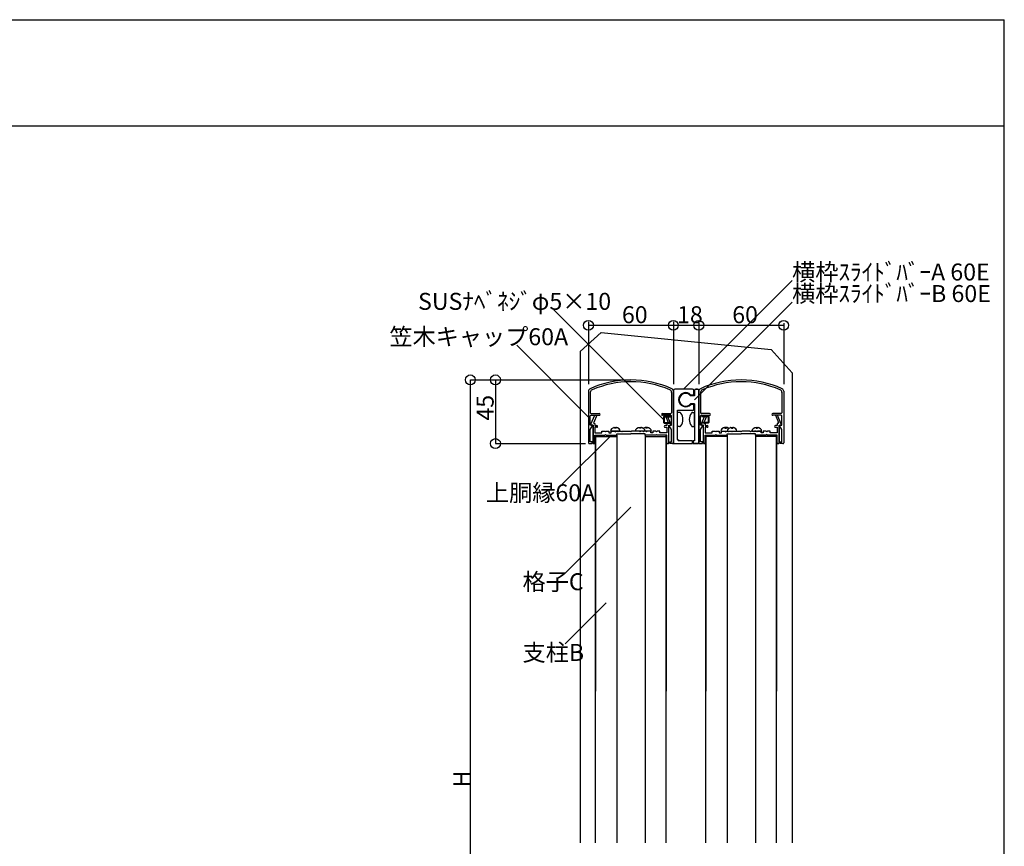
# Model space of a CAD drawing. Extents: x 150 to 6195, y 240 to 4215.
# Drawn here: x 4062 to 6150, y 2463 to 4215 of the extents above; entities that cross this region are included whole.
import ezdxf

# ---------------------------------------------------------------- set-up
doc = ezdxf.new("R2010")
doc.units = 0
doc.header["$LTSCALE"] = 15
doc.linetypes.add('DOT', pattern=[2, 1, -1])
for name, color, linetype in [('EXP', 7, 'CONTINUOUS'), ('図枠', 7, 'CONTINUOUS'), ('寸法', 7, 'CONTINUOUS'), ('躯体', 7, 'CONTINUOUS')]:
    doc.layers.add(name, color=color, linetype=linetype)
doc.styles.get("Standard").update_dxf_attribs({"font": 'txt', "bigfont": 'bigfont'})

msp = doc.modelspace()

# ---------------------------------------------------------------- linework, layer by layer
at = {"layer": 'EXP', "color": 0, "linetype": 'CONTINUOUS'}
for p, q in [((5268, 3427.4), (5268, 3318)), ((5268, 3427.4), (5268, 3318)), ((5271.9, 3425.4), (5271.9, 3381.9)), ((5448, 3429), (5448, 3322.5)), ((5448, 3429), (5448, 3318)), ((5448, 3427.4), (5448, 3318)), ((5448, 3318), (5448, 3427.4)), ((5488.5, 3432), (5451, 3432)), ((5488.5, 3432), (5451, 3432)), ((5491.5, 3429), (5491.5, 3422.4)), ((5491.5, 3420.9), (5491.5, 3429)), ((5491.5, 3420.9), (5491.5, 3427.5)), ((5493, 3429), (5493, 3417.9)), ((5493, 3429), (5493, 3417.9)), ((5493, 3419.6), (5493, 3427.5)), ((5493, 3419.6), (5493, 3427.5)), ((5496, 3432), (5499, 3432)), ((5499, 3432), (5496, 3432)), ((5502, 3429), (5502, 3427.4)), ((5502, 3429), (5502, 3322.5)), ((5502, 3318), (5502, 3429)), ((5502, 3428.9), (5502, 3318)), ((5502, 3427.4), (5502, 3318)), ((5502, 3318), (5502, 3427.4)), ((5502, 3427.4), (5502, 3318)), ((5502, 3318), (5502, 3427.4)), ((5678.1, 3425.4), (5678.1, 3381.9)), ((5682, 3427.4), (5682, 3318)), ((5682, 3427.4), (5682, 3318)), ((5268, 3421.5), (5268, 3318)), ((5271.9, 3424.9), (5271.9, 3381.9)), ((5444.1, 3424.9), (5444.1, 3381.9)), ((5444.1, 3424.9), (5444.1, 3381.9)), ((5444.1, 3424.9), (5444.1, 3381.9)), ((5493, 3417.9), (5484.7, 3417.9)), ((5493, 3417.9), (5484.7, 3417.9)), ((5485.4, 3419.4), (5490, 3419.4)), ((5490, 3419.4), (5485.4, 3419.4)), ((5493, 3419.4), (5493, 3419.6)), ((5502, 3318), (5502, 3424.4)), ((5505.9, 3424.9), (5505.9, 3381.9)), ((5505.9, 3424.9), (5505.9, 3381.9)), ((5505.9, 3424.9), (5505.9, 3381.9)), ((5678.1, 3424.9), (5678.1, 3381.9)), ((5682, 3421.5), (5682, 3318)), ((5457, 3325.5), (5457, 3387)), ((5457, 3368.4), (5457, 3387)), ((5457, 3387), (5490, 3387)), ((5457, 3387), (5490, 3387)), ((5493, 3401.1), (5484.7, 3401.1)), ((5484.7, 3401.1), (5493, 3401.1)), ((5490, 3399.6), (5485.4, 3399.6)), ((5490, 3399.6), (5485.4, 3399.6)), ((5491.5, 3388.5), (5491.5, 3398.1)), ((5491.5, 3398.1), (5491.5, 3388.5)), ((5493, 3401.1), (5493, 3322.5)), ((5493, 3401.1), (5493, 3368.4)), ((5493, 3399.6), (5493, 3399.4)), ((5271.9, 3355.5), (5271.9, 3375)), ((5271.9, 3355.5), (5271.9, 3375)), ((5271.9, 3355.5), (5271.9, 3375)), ((5271.9, 3355.5), (5271.9, 3375)), ((5273.1, 3357.6), (5281.2, 3376.5)), ((5273.1, 3357.6), (5281.2, 3376.5)), ((5273.1, 3357.6), (5281.2, 3376.5)), ((5273.1, 3357.6), (5281.2, 3376.5)), ((5273.4, 3380.4), (5290.9, 3380.4)), ((5273.4, 3376.5), (5290.9, 3376.5)), ((5273.4, 3376.5), (5290.9, 3376.5)), ((5285.4, 3376.5), (5279, 3361.5)), ((5285.4, 3376.5), (5279, 3361.5)), ((5285.4, 3376.5), (5279, 3361.5)), ((5285.4, 3376.5), (5279, 3361.5)), ((5281.2, 3376.5), (5285.4, 3376.5)), ((5281.2, 3376.5), (5285.4, 3376.5)), ((5425, 3380.4), (5442.6, 3380.4)), ((5425, 3380.4), (5442.6, 3380.4)), ((5442.6, 3376.5), (5425, 3376.5)), ((5442.6, 3376.5), (5425, 3376.5)), ((5442.6, 3376.5), (5425, 3376.5)), ((5430.6, 3376.5), (5437, 3361.5)), ((5430.6, 3376.5), (5437, 3361.5)), ((5430.6, 3376.5), (5437, 3361.5)), ((5434.8, 3376.5), (5430.6, 3376.5)), ((5430.6, 3376.5), (5437, 3361.5)), ((5434.8, 3376.5), (5430.6, 3376.5)), ((5430.6, 3376.5), (5437, 3361.5)), ((5434.8, 3376.5), (5430.6, 3376.5)), ((5430.6, 3376.5), (5437, 3361.5)), ((5442.9, 3357.6), (5434.8, 3376.5)), ((5442.9, 3357.6), (5434.8, 3376.5)), ((5442.9, 3357.6), (5434.8, 3376.5)), ((5442.9, 3357.6), (5434.8, 3376.5)), ((5442.9, 3357.6), (5434.8, 3376.5)), ((5442.9, 3357.6), (5434.8, 3376.5)), ((5442.9, 3357.6), (5434.8, 3376.5)), ((5442.9, 3357.6), (5434.8, 3376.5)), ((5442.9, 3357.6), (5434.8, 3376.5)), ((5442.9, 3357.6), (5434.8, 3376.5)), ((5442.9, 3357.6), (5434.8, 3376.5)), ((5442.9, 3357.6), (5434.8, 3376.5)), ((5444.1, 3355.5), (5444.1, 3375)), ((5444.1, 3355.5), (5444.1, 3375)), ((5444.1, 3355.5), (5444.1, 3375)), ((5444.1, 3355.5), (5444.1, 3375)), ((5444.1, 3355.5), (5444.1, 3375)), ((5444.1, 3355.5), (5444.1, 3375)), ((5444.1, 3355.5), (5444.1, 3375)), ((5444.1, 3355.5), (5444.1, 3375)), ((5444.1, 3355.5), (5444.1, 3375)), ((5444.1, 3355.5), (5444.1, 3375)), ((5444.1, 3355.5), (5444.1, 3375)), ((5444.1, 3355.5), (5444.1, 3375)), ((5456.1, 3367.5), (5457, 3368.4)), ((5456.1, 3367.5), (5457, 3368.4)), ((5456.1, 3367.5), (5457, 3368.4)), ((5456.1, 3367.5), (5457, 3368.4)), ((5456.1, 3367.5), (5457, 3366.6)), ((5456.1, 3367.5), (5457, 3366.6)), ((5456.1, 3367.5), (5457, 3366.6)), ((5457, 3366.6), (5456.1, 3367.5)), ((5460.8, 3382.5), (5457, 3382.5)), ((5460.8, 3382.5), (5457, 3382.5)), ((5457, 3352.5), (5457, 3382.5)), ((5457, 3325.5), (5457, 3366.6)), ((5489.2, 3382.5), (5493, 3382.5)), ((5489.2, 3382.5), (5493, 3382.5)), ((5493, 3352.5), (5493, 3382.5)), ((5493.9, 3367.5), (5493, 3368.4)), ((5493.9, 3367.5), (5493, 3368.4)), ((5493.9, 3367.5), (5493, 3368.4)), ((5493.9, 3367.5), (5493, 3368.4)), ((5493.9, 3367.5), (5493, 3366.6)), ((5493.9, 3367.5), (5493, 3366.6)), ((5493.9, 3367.5), (5493, 3366.6)), ((5493, 3366.6), (5493.9, 3367.5)), ((5505.9, 3355.5), (5505.9, 3375)), ((5505.9, 3355.5), (5505.9, 3375)), ((5505.9, 3355.5), (5505.9, 3375)), ((5505.9, 3355.5), (5505.9, 3375)), ((5505.9, 3355.5), (5505.9, 3375)), ((5505.9, 3355.5), (5505.9, 3375)), ((5505.9, 3355.5), (5505.9, 3375)), ((5505.9, 3355.5), (5505.9, 3375)), ((5505.9, 3355.5), (5505.9, 3375)), ((5505.9, 3355.5), (5505.9, 3375)), ((5505.9, 3355.5), (5505.9, 3375)), ((5505.9, 3355.5), (5505.9, 3375)), ((5507.1, 3357.6), (5515.2, 3376.5)), ((5507.1, 3357.6), (5515.2, 3376.5)), ((5507.1, 3357.6), (5515.2, 3376.5)), ((5507.1, 3357.6), (5515.2, 3376.5)), ((5507.1, 3357.6), (5515.2, 3376.5)), ((5507.1, 3357.6), (5515.2, 3376.5)), ((5507.1, 3357.6), (5515.2, 3376.5)), ((5507.1, 3357.6), (5515.2, 3376.5)), ((5507.1, 3357.6), (5515.2, 3376.5)), ((5507.1, 3357.6), (5515.2, 3376.5)), ((5507.1, 3357.6), (5515.2, 3376.5)), ((5507.1, 3357.6), (5515.2, 3376.5)), ((5524.9, 3380.4), (5507.4, 3380.4)), ((5524.9, 3380.4), (5507.4, 3380.4)), ((5507.4, 3376.5), (5524.9, 3376.5)), ((5507.4, 3376.5), (5524.9, 3376.5)), ((5507.4, 3376.5), (5524.9, 3376.5)), ((5519.4, 3376.5), (5513, 3361.5)), ((5519.4, 3376.5), (5513, 3361.5)), ((5519.4, 3376.5), (5513, 3361.5)), ((5519.4, 3376.5), (5513, 3361.5)), ((5519.4, 3376.5), (5513, 3361.5)), ((5519.4, 3376.5), (5513, 3361.5)), ((5515.2, 3376.5), (5519.4, 3376.5)), ((5515.2, 3376.5), (5519.4, 3376.5)), ((5515.2, 3376.5), (5519.4, 3376.5)), ((5676.6, 3380.4), (5659.1, 3380.4)), ((5676.6, 3376.5), (5659.1, 3376.5)), ((5676.6, 3376.5), (5659.1, 3376.5)), ((5664.6, 3376.5), (5671, 3361.5)), ((5664.6, 3376.5), (5671, 3361.5)), ((5668.8, 3376.5), (5664.6, 3376.5)), ((5664.6, 3376.5), (5671, 3361.5)), ((5668.8, 3376.5), (5664.6, 3376.5)), ((5664.6, 3376.5), (5671, 3361.5)), ((5676.9, 3357.6), (5668.8, 3376.5)), ((5676.9, 3357.6), (5668.8, 3376.5)), ((5676.9, 3357.6), (5668.8, 3376.5)), ((5676.9, 3357.6), (5668.8, 3376.5)), ((5678.1, 3355.5), (5678.1, 3375)), ((5678.1, 3355.5), (5678.1, 3375)), ((5678.1, 3355.5), (5678.1, 3375)), ((5678.1, 3355.5), (5678.1, 3375)), ((5271.9, 3346.5), (5277.3, 3355.5)), ((5277.3, 3355.5), (5271.9, 3355.5)), ((5271.9, 3346.5), (5277.3, 3355.5)), ((5277.3, 3355.5), (5271.9, 3355.5)), ((5271.9, 3346.5), (5277.3, 3355.5)), ((5277.3, 3355.5), (5271.9, 3355.5)), ((5271.9, 3346.5), (5277.3, 3355.5)), ((5277.3, 3355.5), (5271.9, 3355.5)), ((5271.9, 3320.4), (5271.9, 3346.5)), ((5271.9, 3320.4), (5271.9, 3346.5)), ((5271.9, 3320.4), (5271.9, 3346.5)), ((5271.9, 3320.4), (5271.9, 3346.5)), ((5277.6, 3355.5), (5274.5, 3355.5)), ((5277.6, 3355.5), (5274.5, 3355.5)), ((5277.6, 3355.5), (5274.5, 3355.5)), ((5277.6, 3355.5), (5274.5, 3355.5)), ((5277.6, 3355.5), (5277.6, 3318.4)), ((5277.6, 3355.5), (5277.6, 3318.4)), ((5277.6, 3355.5), (5277.6, 3318.4)), ((5277.6, 3318.4), (5277.6, 3355.5)), ((5280.4, 3359.4), (5281.5, 3359.4)), ((5281.5, 3359.4), (5281.5, 3354.9)), ((5281.5, 3354.9), (5285.5, 3354.9)), ((5285.5, 3351), (5281.5, 3351)), ((5281.5, 3351), (5281.5, 3339)), ((5296.5, 3342.9), (5302.5, 3342.9)), ((5296.5, 3339), (5296.5, 3342.9)), ((5302.5, 3342.9), (5304, 3341.4)), ((5304, 3341.4), (5305.5, 3342.9)), ((5305.5, 3342.9), (5311.5, 3342.9)), ((5311.5, 3342.9), (5311.5, 3339)), ((5335.5, 3342.9), (5314.5, 3342.9)), ((5316, 3342.9), (5323.5, 3342.9)), ((5316, 3339), (5316, 3342.9)), ((5326.5, 3349.1), (5323.5, 3349.1)), ((5323.5, 3342.9), (5325, 3341.4)), ((5325, 3341.4), (5326.5, 3342.9)), ((5326.5, 3342.9), (5329.5, 3342.9)), ((5329.5, 3342.9), (5331, 3341.4)), ((5331, 3341.4), (5332.5, 3342.9)), ((5332.5, 3342.9), (5337, 3342.9)), ((5337, 3342.9), (5338.5, 3341.4)), ((5338.5, 3341.4), (5340, 3342.9)), ((5340, 3342.9), (5356.5, 3342.9)), ((5356.5, 3342.9), (5358, 3341.4)), ((5359.5, 3342.9), (5358, 3341.4)), ((5376, 3342.9), (5359.5, 3342.9)), ((5388, 3342.9), (5367, 3342.9)), ((5379, 3349.1), (5376, 3349.1)), ((5377.5, 3341.4), (5376, 3342.9)), ((5379, 3342.9), (5377.5, 3341.4)), ((5383.5, 3342.9), (5379, 3342.9)), ((5401.5, 3342.9), (5380.5, 3342.9)), ((5385, 3341.4), (5383.5, 3342.9)), ((5386.5, 3342.9), (5385, 3341.4)), ((5389.5, 3342.9), (5386.5, 3342.9)), ((5392.5, 3349.1), (5389.5, 3349.1)), ((5391, 3341.4), (5389.5, 3342.9)), ((5392.5, 3342.9), (5391, 3341.4)), ((5400, 3342.9), (5392.5, 3342.9)), ((5400, 3339), (5400, 3342.9)), ((5410.5, 3342.9), (5404.5, 3342.9)), ((5404.5, 3342.9), (5404.5, 3339)), ((5412, 3341.4), (5410.5, 3342.9)), ((5413.5, 3342.9), (5412, 3341.4)), ((5419.5, 3342.9), (5413.5, 3342.9)), ((5419.5, 3339), (5419.5, 3342.9)), ((5434.5, 3354.9), (5430.4, 3354.9)), ((5434.5, 3354.9), (5430.4, 3354.9)), ((5430.4, 3351), (5434.5, 3351)), ((5430.4, 3351), (5434.5, 3351)), ((5430.4, 3351), (5434.5, 3351)), ((5430.4, 3351), (5434.5, 3351)), ((5434.5, 3359.4), (5434.5, 3354.9)), ((5435.6, 3359.4), (5434.5, 3359.4)), ((5434.5, 3359.4), (5434.5, 3354.9)), ((5434.5, 3351), (5434.5, 3339)), ((5438.4, 3318.4), (5438.4, 3355.5)), ((5438.4, 3355.5), (5441.5, 3355.5)), ((5438.4, 3355.5), (5441.5, 3355.5)), ((5444.1, 3346.5), (5438.7, 3355.5)), ((5444.1, 3346.5), (5438.7, 3355.5)), ((5438.7, 3355.5), (5444.1, 3355.5)), ((5438.7, 3355.5), (5444.1, 3355.5)), ((5444.1, 3320.4), (5444.1, 3346.5)), ((5456.1, 3355.5), (5457, 3356.4)), ((5456.1, 3355.5), (5457, 3354.6)), ((5460.8, 3352.5), (5457, 3352.5)), ((5460.8, 3352.5), (5457, 3352.5)), ((5489.2, 3352.5), (5493, 3352.5)), ((5489.2, 3352.5), (5493, 3352.5)), ((5493.9, 3355.5), (5493, 3356.4)), ((5493.9, 3355.5), (5493, 3356.4)), ((5493.9, 3355.5), (5493, 3354.6)), ((5493.9, 3355.5), (5493, 3354.6)), ((5493, 3354.6), (5493, 3322.5)), ((5505.9, 3346.5), (5511.3, 3355.5)), ((5511.3, 3355.5), (5505.9, 3355.5)), ((5511.3, 3355.5), (5505.9, 3355.5)), ((5505.9, 3320.4), (5505.9, 3346.5)), ((5511.6, 3355.5), (5508.5, 3355.5)), ((5511.6, 3355.5), (5508.5, 3355.5)), ((5511.6, 3318.4), (5511.6, 3355.5)), ((5514.4, 3359.4), (5515.5, 3359.4)), ((5515.5, 3359.4), (5515.5, 3354.9)), ((5515.5, 3359.4), (5515.5, 3354.9)), ((5515.5, 3354.9), (5519.6, 3354.9)), ((5515.5, 3354.9), (5519.6, 3354.9)), ((5515.5, 3351), (5515.5, 3339)), ((5519.6, 3351), (5515.5, 3351)), ((5519.6, 3351), (5515.5, 3351)), ((5519.6, 3351), (5515.5, 3351)), ((5519.6, 3351), (5515.5, 3351)), ((5530.5, 3342.9), (5536.5, 3342.9)), ((5530.5, 3339), (5530.5, 3342.9)), ((5536.5, 3342.9), (5538, 3341.4)), ((5538, 3341.4), (5539.5, 3342.9)), ((5539.5, 3342.9), (5545.5, 3342.9)), ((5545.5, 3342.9), (5545.5, 3339)), ((5548.5, 3342.9), (5569.5, 3342.9)), ((5550, 3342.9), (5557.5, 3342.9)), ((5550, 3339), (5550, 3342.9)), ((5557.5, 3349.1), (5560.5, 3349.1)), ((5557.5, 3342.9), (5559, 3341.4)), ((5559, 3341.4), (5560.5, 3342.9)), ((5560.5, 3342.9), (5563.5, 3342.9)), ((5562, 3342.9), (5583, 3342.9)), ((5563.5, 3342.9), (5565, 3341.4)), ((5565, 3341.4), (5566.5, 3342.9)), ((5566.5, 3342.9), (5571, 3342.9)), ((5571, 3349.1), (5574, 3349.1)), ((5571, 3342.9), (5572.5, 3341.4)), ((5572.5, 3341.4), (5574, 3342.9)), ((5574, 3342.9), (5590.5, 3342.9)), ((5590.5, 3342.9), (5592, 3341.4)), ((5593.5, 3342.9), (5592, 3341.4)), ((5610, 3342.9), (5593.5, 3342.9)), ((5611.5, 3341.4), (5610, 3342.9)), ((5613, 3342.9), (5611.5, 3341.4)), ((5617.5, 3342.9), (5613, 3342.9)), ((5614.5, 3342.9), (5635.5, 3342.9)), ((5619, 3341.4), (5617.5, 3342.9)), ((5620.5, 3342.9), (5619, 3341.4)), ((5623.5, 3342.9), (5620.5, 3342.9)), ((5623.5, 3349.1), (5626.5, 3349.1)), ((5625, 3341.4), (5623.5, 3342.9)), ((5626.5, 3342.9), (5625, 3341.4)), ((5634, 3342.9), (5626.5, 3342.9)), ((5634, 3339), (5634, 3342.9)), ((5644.5, 3342.9), (5638.5, 3342.9)), ((5638.5, 3342.9), (5638.5, 3339)), ((5646, 3341.4), (5644.5, 3342.9)), ((5647.5, 3342.9), (5646, 3341.4)), ((5653.5, 3342.9), (5647.5, 3342.9)), ((5653.5, 3339), (5653.5, 3342.9)), ((5668.5, 3354.9), (5664.5, 3354.9)), ((5664.5, 3351), (5668.5, 3351)), ((5669.6, 3359.4), (5668.5, 3359.4)), ((5668.5, 3359.4), (5668.5, 3354.9)), ((5668.5, 3351), (5668.5, 3339)), ((5672.4, 3355.5), (5675.5, 3355.5)), ((5672.4, 3355.5), (5672.4, 3318.4)), ((5672.4, 3355.5), (5675.5, 3355.5)), ((5672.4, 3355.5), (5672.4, 3318.4)), ((5672.4, 3355.5), (5675.5, 3355.5)), ((5672.4, 3355.5), (5672.4, 3318.4)), ((5672.4, 3318.4), (5672.4, 3355.5)), ((5672.4, 3355.5), (5675.5, 3355.5)), ((5678.1, 3346.5), (5672.7, 3355.5)), ((5672.7, 3355.5), (5678.1, 3355.5)), ((5678.1, 3346.5), (5672.7, 3355.5)), ((5672.7, 3355.5), (5678.1, 3355.5)), ((5678.1, 3346.5), (5672.7, 3355.5)), ((5672.7, 3355.5), (5678.1, 3355.5)), ((5678.1, 3346.5), (5672.7, 3355.5)), ((5672.7, 3355.5), (5678.1, 3355.5)), ((5678.1, 3320.4), (5678.1, 3346.5)), ((5678.1, 3320.4), (5678.1, 3346.5)), ((5678.1, 3320.4), (5678.1, 3346.5)), ((5678.1, 3320.4), (5678.1, 3346.5)), ((5281.5, 3339), (5296.5, 3339)), ((5281.5, 3334.5), (5302.5, 3334.5)), ((5281.5, 3318.4), (5281.5, 3334.5)), ((5281.5, 3331.5), (5328, 3331.5)), ((5283, 2470.4), (5283, 3334.5)), ((5283, 3331.5), (5283, 2791.4)), ((5302.5, 3334.5), (5304, 3336)), ((5304, 3336), (5305.5, 3334.5)), ((5305.5, 3334.5), (5316, 3334.5)), ((5311.5, 3339), (5316, 3339)), ((5316, 3334.5), (5328, 3334.5)), ((5328, 3334.5), (5328, 3337.5)), ((5328, 3334.5), (5328, 3337.5)), ((5328, 3337.5), (5358, 3337.5)), ((5328, 3334.5), (5328, 2470.4)), ((5388, 3337.5), (5358, 3337.5)), ((5388, 3334.5), (5388, 3337.5)), ((5388, 3334.5), (5388, 3337.5)), ((5400, 3334.5), (5388, 3334.5)), ((5388, 3334.5), (5388, 2470.4)), ((5388, 3331.5), (5434.5, 3331.5)), ((5404.5, 3339), (5400, 3339)), ((5410.5, 3334.5), (5400, 3334.5)), ((5412, 3336), (5410.5, 3334.5)), ((5413.5, 3334.5), (5412, 3336)), ((5434.5, 3334.5), (5413.5, 3334.5)), ((5434.5, 3339), (5419.5, 3339)), ((5433, 3111.8), (5433, 3334.5)), ((5433, 3331.5), (5433, 2791.4)), ((5434.5, 3318.4), (5434.5, 3334.5)), ((5457, 3325.5), (5460, 3322.5)), ((5460, 3322.5), (5457, 3325.5)), ((5488.5, 3322.5), (5460, 3322.5)), ((5488.5, 3322.5), (5460, 3322.5)), ((5488.5, 3322.5), (5488.5, 3319.5)), ((5488.5, 3316.5), (5488.5, 3322.5)), ((5490, 3322.5), (5490, 3316.5)), ((5493, 3322.5), (5490, 3322.5)), ((5515.5, 3339), (5530.5, 3339)), ((5515.5, 3334.5), (5536.5, 3334.5)), ((5515.5, 3318.4), (5515.5, 3334.5)), ((5562, 3331.5), (5515.5, 3331.5)), ((5517, 3111.8), (5517, 3334.5)), ((5517, 3331.5), (5517, 2791.4)), ((5536.5, 3334.5), (5538, 3336)), ((5538, 3336), (5539.5, 3334.5)), ((5539.5, 3334.5), (5550, 3334.5)), ((5545.5, 3339), (5550, 3339)), ((5550, 3334.5), (5562, 3334.5)), ((5562, 3334.5), (5562, 3337.5)), ((5562, 3334.5), (5562, 3337.5)), ((5562, 3337.5), (5592, 3337.5)), ((5562, 3334.5), (5562, 2470.4)), ((5622, 3337.5), (5592, 3337.5)), ((5622, 3334.5), (5622, 3337.5)), ((5622, 3334.5), (5622, 3337.5)), ((5634, 3334.5), (5622, 3334.5)), ((5622, 3334.5), (5622, 2470.4)), ((5668.5, 3331.5), (5622, 3331.5)), ((5638.5, 3339), (5634, 3339)), ((5644.5, 3334.5), (5634, 3334.5)), ((5646, 3336), (5644.5, 3334.5)), ((5647.5, 3334.5), (5646, 3336)), ((5668.5, 3334.5), (5647.5, 3334.5)), ((5668.5, 3339), (5653.5, 3339)), ((5667, 2470.4), (5667, 3334.5)), ((5667, 3331.5), (5667, 2791.4)), ((5668.5, 3318.4), (5668.5, 3334.5)), ((5269.5, 3316.5), (5275.5, 3316.5)), ((5269.5, 3316.5), (5275.5, 3316.5)), ((5269.5, 3316.5), (5275.5, 3316.5)), ((5269.5, 3316.5), (5275.5, 3316.5)), ((5275.5, 3320.4), (5271.9, 3320.4)), ((5275.5, 3320.4), (5271.9, 3320.4)), ((5275.5, 3320.4), (5271.9, 3320.4)), ((5275.5, 3320.4), (5271.9, 3320.4)), ((5275.5, 3316.5), (5275.5, 3320.4)), ((5275.5, 3316.5), (5275.5, 3320.4)), ((5275.5, 3316.5), (5275.5, 3320.4)), ((5275.5, 3316.5), (5275.5, 3320.4)), ((5440.5, 3316.5), (5440.5, 3320.4)), ((5440.5, 3320.4), (5444.1, 3320.4)), ((5446.5, 3316.5), (5440.5, 3316.5)), ((5449.5, 3316.5), (5488.5, 3316.5)), ((5449.5, 3316.5), (5488.5, 3316.5)), ((5488.5, 3319.5), (5488.5, 3316.5)), ((5488.5, 3318), (5488.5, 3316.5)), ((5499, 3316.5), (5490, 3316.5)), ((5490, 3316.5), (5500.5, 3316.5)), ((5500.5, 3316.5), (5496, 3316.5)), ((5503.5, 3316.5), (5509.5, 3316.5)), ((5503.5, 3316.5), (5509.5, 3316.5)), ((5503.5, 3316.5), (5509.5, 3316.5)), ((5503.5, 3316.5), (5509.5, 3316.5)), ((5503.5, 3316.5), (5509.5, 3316.5)), ((5503.5, 3316.5), (5509.5, 3316.5)), ((5503.5, 3316.5), (5509.5, 3316.5)), ((5509.5, 3320.4), (5505.9, 3320.4)), ((5509.5, 3316.5), (5509.5, 3320.4)), ((5674.5, 3316.5), (5674.5, 3320.4)), ((5674.5, 3320.4), (5678.1, 3320.4)), ((5674.5, 3316.5), (5674.5, 3320.4)), ((5674.5, 3320.4), (5678.1, 3320.4)), ((5674.5, 3316.5), (5674.5, 3320.4)), ((5674.5, 3320.4), (5678.1, 3320.4)), ((5674.5, 3316.5), (5674.5, 3320.4)), ((5674.5, 3320.4), (5678.1, 3320.4)), ((5680.5, 3316.5), (5674.5, 3316.5)), ((5680.5, 3316.5), (5674.5, 3316.5)), ((5680.5, 3316.5), (5674.5, 3316.5)), ((5680.5, 3316.5), (5674.5, 3316.5)), ((5433, 2986.5), (5433, 3111.8)), ((5517, 2986.5), (5517, 3111.8)), ((5283, 2551.9), (5283, 2986.5)), ((5433, 2470.4), (5433, 2986.5)), ((5517, 2470.4), (5517, 2986.5)), ((5667, 2551.9), (5667, 2986.5))]:
    msp.add_line(p, q, dxfattribs=at)
at = {"layer": 'EXP', "color": 0, "linetype": 'DOT'}
for p, q in [((5428.5, 3375), (5427, 3373.5)), ((5427, 3373.5), (5457, 3373.5)), ((5427, 3373.5), (5427, 3361.5)), ((5428.5, 3375), (5457, 3375)), ((5428.5, 3375), (5428.5, 3360)), ((5521.5, 3375), (5493, 3375)), ((5523, 3373.5), (5493, 3373.5)), ((5521.5, 3375), (5523, 3373.5)), ((5521.5, 3375), (5521.5, 3360)), ((5523, 3373.5), (5523, 3361.5)), ((5427, 3361.5), (5457, 3361.5)), ((5428.5, 3360), (5427, 3361.5)), ((5428.5, 3360), (5457, 3360)), ((5523, 3361.5), (5493, 3361.5)), ((5521.5, 3360), (5493, 3360)), ((5521.5, 3360), (5523, 3361.5))]:
    msp.add_line(p, q, dxfattribs=at)
at = {"layer": 'EXP', "color": 0, "linetype": 'CONTINUOUS'}
for centre, radius, start, end in [((5358, 3241.5), 210, 90, 114.3157), ((5358, 3241.5), 210, 90, 114.3157), ((5358, 3241.5), 206.1, 90, 113.5969), ((5358, 3241.5), 206.1, 90, 113.5969), ((5358, 3241.5), 210, 65.6843, 90), ((5358, 3241.5), 210, 65.6843, 90), ((5358, 3241.5), 210, 65.6843, 90), ((5358, 3241.5), 210, 65.6843, 90), ((5358, 3241.5), 206.1, 66.4031, 90), ((5358, 3241.5), 206.1, 66.4031, 90), ((5592, 3241.5), 210, 90, 114.3157), ((5592, 3241.5), 210, 90, 114.3157), ((5592, 3241.5), 210, 90, 114.3157), ((5592, 3241.5), 210, 90, 114.3157), ((5592, 3241.5), 206.1, 90, 113.5969), ((5592, 3241.5), 206.1, 90, 113.5969), ((5592, 3241.5), 210, 65.6843, 90), ((5592, 3241.5), 210, 65.6843, 90), ((5592, 3241.5), 206.1, 66.4031, 90), ((5592, 3241.5), 206.1, 66.4031, 90), ((5274, 3427.4), 6, 114.3157, 180), ((5274, 3427.4), 6, 114.3157, 180), ((5277.9, 3424.9), 6, 113.5969, 180), ((5277.9, 3424.9), 6, 113.5969, 180), ((5438.1, 3424.9), 6, 0, 66.4031), ((5438.1, 3424.9), 6, 0, 66.4031), ((5438.1, 3424.9), 6, 0, 66.4031), ((5442, 3427.4), 6, 0, 65.6843), ((5442, 3427.4), 6, 0, 65.6843), ((5442, 3427.4), 6, 0, 65.6843), ((5442, 3427.4), 6, 0, 65.6843), ((5451, 3429), 3, 90, 180), ((5451, 3429), 3, 90, 180), ((5488.5, 3429), 3, 0, 90), ((5488.5, 3429), 3, 0, 90), ((5496, 3429), 3, 90, 180), ((5496, 3429), 3, 90, 180), ((5499, 3429), 3, 0, 90), ((5499, 3429), 3, 0, 90), ((5499, 3429), 3, 0, 90), ((5508, 3427.4), 6, 114.3157, 180), ((5508, 3427.4), 6, 114.3157, 180), ((5508, 3427.4), 6, 114.3157, 180), ((5508, 3427.4), 6, 114.3157, 180), ((5508, 3427.4), 6, 114.3157, 180), ((5511.9, 3424.9), 6, 113.5969, 180), ((5511.9, 3424.9), 6, 113.5969, 180), ((5511.9, 3424.9), 6, 113.5969, 180), ((5672.1, 3424.9), 6, 0, 66.4031), ((5672.1, 3424.9), 6, 0, 66.4031), ((5676, 3427.4), 6, 0, 65.6843), ((5676, 3427.4), 6, 0, 65.6843), ((5474.1, 3409.5), 15, 41.2999, 318.7001), ((5474.1, 3409.5), 15, 41.2999, 318.7001), ((5474.1, 3409.5), 13.5, 38.4786, 321.5214), ((5474.1, 3409.5), 13.5, 38.4786, 321.5214), ((5490, 3420.9), 1.5, -90, 0), ((5490, 3398.1), 1.5, 0, 90), ((5490, 3388.5), 1.5, -90, 0), ((5273.4, 3381.9), 1.5, 180, 270), ((5273.4, 3381.9), 1.5, 180, 270), ((5273.4, 3375), 1.5, 90, 180), ((5273.4, 3375), 1.5, 90, 180), ((5290.9, 3378.4), 1.95, -90, 90), ((5290.9, 3378.4), 1.95, -90, 90), ((5425, 3378.4), 1.95, 90, 270), ((5425, 3378.4), 1.95, 90, 270), ((5425, 3378.4), 1.95, 90, 270), ((5425, 3378.4), 1.95, 90, 270), ((5425, 3378.4), 1.95, 90, 270), ((5425, 3378.4), 1.95, 90, 270), ((5442.6, 3381.9), 1.5, -90, 0), ((5442.6, 3381.9), 1.5, -90, 0), ((5442.6, 3381.9), 1.5, -90, 0), ((5442.6, 3381.9), 1.5, -90, 0), ((5442.6, 3381.9), 1.5, -90, 0), ((5442.6, 3381.9), 1.5, -90, 0), ((5442.6, 3375), 1.5, 0, 90), ((5442.6, 3375), 1.5, 0, 90), ((5460.8, 3378.7), 3.75, 36.1686, 90), ((5460.8, 3378.7), 3.75, 36.1686, 90), ((5445.4, 3367.5), 22.8, -36.1687, 36.1686), ((5504.6, 3367.5), 22.8, 143.8314, 216.1687), ((5489.2, 3378.7), 3.75, 90, 143.8314), ((5489.2, 3378.7), 3.75, 90, 143.8314), ((5507.4, 3381.9), 1.5, 180, 270), ((5507.4, 3381.9), 1.5, 180, 270), ((5507.4, 3381.9), 1.5, 180, 270), ((5507.4, 3381.9), 1.5, 180, 270), ((5507.4, 3381.9), 1.5, 180, 270), ((5507.4, 3381.9), 1.5, 180, 270), ((5507.4, 3375), 1.5, 90, 180), ((5507.4, 3375), 1.5, 90, 180), ((5524.9, 3378.4), 1.95, -90, 90), ((5524.9, 3378.4), 1.95, -90, 90), ((5524.9, 3378.4), 1.95, -90, 90), ((5524.9, 3378.4), 1.95, -90, 90), ((5524.9, 3378.4), 1.95, -90, 90), ((5524.9, 3378.4), 1.95, -90, 90), ((5659.1, 3378.4), 1.95, 90, 270), ((5659.1, 3378.4), 1.95, 90, 270), ((5676.6, 3381.9), 1.5, -90, 0), ((5676.6, 3381.9), 1.5, -90, 0), ((5676.6, 3375), 1.5, 0, 90), ((5676.6, 3375), 1.5, 0, 90), ((5274.5, 3357), 1.5, 156.8014, 270), ((5274.5, 3357), 1.5, 156.8014, 270), ((5274.5, 3357), 1.5, 156.8014, 270), ((5274.5, 3357), 1.5, 156.8014, 270), ((5280.4, 3360.9), 1.5, 156.8014, 270), ((5285.5, 3352.9), 1.95, -90, 90), ((5321.4, 3342.5), 6.9, 129.3091, 176.7622), ((5325, 3338.1), 12.6, 50.6969, 129.3094), ((5322.3, 3349.2), 1.2, 0, 103.7002), ((5327.7, 3349.2), 1.2, 76.2998, 180), ((5328.6, 3342.5), 6.9, 3.3127, 50.8205), ((5373.9, 3342.5), 6.9, 129.3091, 176.7622), ((5377.5, 3338.1), 12.6, 50.6969, 129.3094), ((5374.8, 3349.2), 1.2, 0, 103.7002), ((5380.2, 3349.2), 1.2, 76.2998, 180), ((5391, 3338.1), 12.6, 50.6969, 122.3924), ((5381.1, 3342.5), 6.9, 3.3127, 50.8205), ((5388.3, 3349.2), 1.2, 0, 103.7002), ((5393.7, 3349.2), 1.2, 76.2998, 180), ((5394.6, 3342.5), 6.9, 3.3127, 50.8205), ((5430.4, 3352.9), 1.95, 90, 270), ((5430.4, 3352.9), 1.95, 90, 270), ((5430.4, 3352.9), 1.95, 90, 270), ((5430.4, 3352.9), 1.95, 90, 270), ((5435.6, 3360.9), 1.5, -90, 23.1986), ((5441.5, 3357), 1.5, -90, 23.1986), ((5441.5, 3357), 1.5, -90, 23.1986), ((5460.8, 3356.2), 3.75, -90, -36.1687), ((5460.8, 3356.2), 3.75, -90, -36.1687), ((5489.2, 3356.2), 3.75, -143.8313, -90), ((5489.2, 3356.2), 3.75, -143.8313, -90), ((5508.5, 3357), 1.5, 156.8014, 270), ((5508.5, 3357), 1.5, 156.8014, 270), ((5514.4, 3360.9), 1.5, 156.8014, 270), ((5519.6, 3352.9), 1.95, -90, 90), ((5519.6, 3352.9), 1.95, -90, 90), ((5519.6, 3352.9), 1.95, -90, 90), ((5519.6, 3352.9), 1.95, -90, 90), ((5555.4, 3342.5), 6.9, 129.1795, 176.6873), ((5559, 3338.1), 12.6, 57.6076, 129.3031), ((5556.3, 3349.2), 1.2, 0, 103.7002), ((5561.7, 3349.2), 1.2, 76.2998, 180), ((5568.9, 3342.5), 6.9, 129.1795, 176.6873), ((5572.5, 3338.1), 12.6, 50.6906, 129.3031), ((5569.8, 3349.2), 1.2, 0, 103.7002), ((5575.2, 3349.2), 1.2, 76.2998, 180), ((5576.1, 3342.5), 6.9, 3.2378, 50.6909), ((5621.4, 3342.5), 6.9, 129.1795, 176.6873), ((5625, 3338.1), 12.6, 50.6906, 129.3031), ((5622.3, 3349.2), 1.2, 0, 103.7002), ((5627.7, 3349.2), 1.2, 76.2998, 180), ((5628.6, 3342.5), 6.9, 3.2378, 50.6909), ((5664.5, 3352.9), 1.95, 90, 270), ((5669.6, 3360.9), 1.5, -90, 23.1986), ((5675.5, 3357), 1.5, -90, 23.1986), ((5675.5, 3357), 1.5, -90, 23.1986), ((5675.5, 3357), 1.5, -90, 23.1986), ((5675.5, 3357), 1.5, -90, 23.1986), ((5269.5, 3318), 1.5, 180, 270), ((5269.5, 3318), 1.5, 180, 270), ((5269.5, 3318), 1.5, 180, 270), ((5269.5, 3318), 1.5, 180, 270), ((5279.5, 3318.4), 1.95, 180, 360), ((5279.5, 3318.4), 1.95, 180, 360), ((5279.5, 3318.4), 1.95, 180, 360), ((5279.5, 3318.4), 1.95, 180, 360), ((5436.4, 3318.4), 1.95, 180, 360), ((5446.5, 3318), 1.5, -90, 0), ((5449.5, 3318), 1.5, 180, 270), ((5500.5, 3318), 1.5, -90, 0), ((5503.5, 3318), 1.5, 180, 270), ((5503.5, 3318), 1.5, 180, 270), ((5503.5, 3318), 1.5, 180, 270), ((5503.5, 3318), 1.5, 180, 270), ((5503.5, 3318), 1.5, 180, 270), ((5503.5, 3318), 1.5, 180, 270), ((5503.5, 3318), 1.5, 180, 270), ((5513.6, 3318.4), 1.95, 180, 360), ((5670.4, 3318.4), 1.95, 180, 360), ((5670.4, 3318.4), 1.95, 180, 360), ((5670.4, 3318.4), 1.95, 180, 360), ((5670.4, 3318.4), 1.95, 180, 360), ((5680.5, 3318), 1.5, -90, 0), ((5680.5, 3318), 1.5, -90, 0), ((5680.5, 3318), 1.5, -90, 0), ((5680.5, 3318), 1.5, -90, 0)]:
    msp.add_arc(centre, radius, start, end, dxfattribs=at)
at = {"layer": '図枠', "color": 0, "linetype": 'CONTINUOUS'}
for p, q in [((150, 4215), (6150, 4215)), ((6150, 240), (6150, 4215)), ((150, 3990), (6150, 3990))]:
    msp.add_line(p, q, dxfattribs=at)
at = {"layer": '寸法', "color": 0, "linetype": 'CONTINUOUS'}
for p, q in [((5469.8, 3432), (5700, 3662.2)), ((5493, 3409.5), (5700, 3616.5)), ((5427, 3367.5), (5194.5, 3600)), ((5268, 3574.7), (5268, 3442.4)), ((5268, 3571.7), (5268, 3442.4)), ((5448, 3574.7), (5448, 3442.4)), ((5448, 3571.7), (5448, 3442.4)), ((5448, 3571.7), (5448, 3442.4)), ((5448, 3571.7), (5448, 3442.4)), ((5502, 3571.7), (5502, 3442.4)), ((5682, 3571.7), (5682, 3442.4)), ((5268, 3567.2), (5448, 3567.2)), ((5268, 3567.2), (5448, 3567.2)), ((5448, 3567.2), (5493, 3567.2)), ((5448, 3567.2), (5496, 3567.2)), ((5448, 3567.2), (5502, 3567.2)), ((5502, 3567.2), (5682, 3567.2)), ((5268, 3372.7), (5115.7, 3525)), ((5017.4, 3451.5), (5228.3, 3451.5)), ((5017.4, 1741.5), (5017.4, 3451.5)), ((5070.7, 3451.5), (5261.9, 3451.5)), ((5070.7, 3451.5), (5070.7, 3316.5)), ((5261.9, 3451.5), (5358, 3451.5)), ((5316.7, 3334.5), (5212.5, 3230.2)), ((5070.7, 3316.5), (5261.9, 3316.5)), ((5358, 3181.5), (5218.2, 3041.7)), ((5305.5, 2979), (5218.2, 2891.7))]:
    msp.add_line(p, q, dxfattribs=at)
for centre in [(5268, 3567.2), (5268, 3567.2), (5448, 3567.2), (5448, 3567.2), (5448, 3567.2), (5448, 3567.2), (5448, 3567.2), (5502, 3567.2), (5502, 3567.2), (5682, 3567.2), (5017.4, 3451.5), (5070.7, 3451.5), (5070.7, 3316.5)]:
    msp.add_circle(centre, 10.5, dxfattribs=at)
at = {"layer": '躯体', "color": 0, "linetype": 'CONTINUOUS'}
for p, q in [((5294.8, 3552), (5250, 3511.5)), ((5294.8, 3552), (5655.2, 3516)), ((5250, 3511.5), (5250, 2470.4)), ((5655.2, 3516), (5700, 3466.5)), ((5700, 3466.5), (5700, 2470.4))]:
    msp.add_line(p, q, dxfattribs=at)

# ---------------------------------------------------------------- texts
at = {"layer": '寸法', "color": 0, "linetype": 'CONTINUOUS'}
for s, p in [('横枠ｽﾗｲﾄﾞﾊﾞｰA 60E', (5700, 3662.2)), ('横枠ｽﾗｲﾄﾞﾊﾞｰB 60E', (5700, 3616.5)), ('SUSﾅﾍﾞﾈｼﾞφ5×10', (4906.5, 3600)), ('60', (5338.9, 3571.7)), ('18', (5455.9, 3571.7)), ('60', (5572.9, 3571.7)), ('笠木キャップ60A', (4845.7, 3525)), ('上胴縁60A', (5050.5, 3194.2)), ('格子C', (5128.2, 3005.7)), ('支柱B', (5128.2, 2855.7))]:
    msp.add_text(s, height=36, dxfattribs=at).set_placement(p)
for s, p in [('45', (5066.8, 3365.2)), ('H', (5017.4, 2587.5))]:
    msp.add_text(s, height=36, rotation=90, dxfattribs=at).set_placement(p)

doc.saveas('drawing.dxf')
